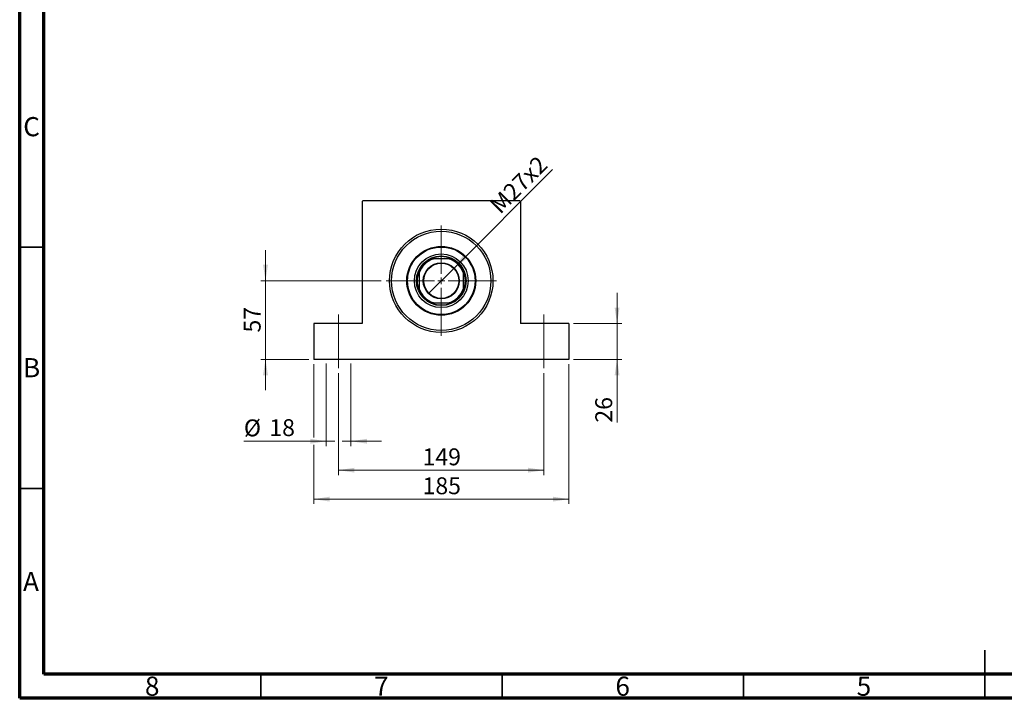
# Model space of a CAD drawing. Units: millimetres. Extents: x 15 to 420, y 5 to 292.
# Drawn here: x 15 to 219, y 5 to 146 of the extents above; entities that cross this region are included whole.
import ezdxf

# ---------------------------------------------------------------- set-up
doc = ezdxf.new("R2010")
doc.units = ezdxf.units.MM
doc.linetypes.add('CENTERX2', pattern=[20.32, 12.7, -2.54, 2.54, -2.54])
doc.styles.add('SLDTEXTSTYLE0', font='TXT', dxfattribs={"width": 0.75})
doc.dimstyles.new('SLDDIMSTYLE0', dxfattribs={"dimtxt": 3.5, "dimasz": 3.302, "dimexe": 0, "dimexo": 0.0625, "dimgap": 0.875, "dimtad": 1, "dimdec": 0, "dimlfac": 3.5, "dimrnd": 1e-09, "dimzin": 12, "dimdsep": 46, "dimtxsty": 'SLDTEXTSTYLE0', "dimsah": 1, "dimcen": 0.09, "dimadec": 0, "dimazin": 3, "dimtfac": 1, "dimtdec": 0, "dimtofl": 0, "dimtmove": 0, "dimatfit": 3, "dimfxl": 1, "dimfrac": 2, "dimtolj": 1, "dimtzin": 12, "dimarcsym": 0})
doc.dimstyles.new('SLDDIMSTYLE1', dxfattribs={"dimtxt": 3.5, "dimasz": 3.302, "dimexe": 0, "dimexo": 0.0625, "dimgap": 0.875, "dimtad": 1, "dimdec": 0, "dimlfac": 3.5, "dimrnd": 1e-09, "dimzin": 12, "dimdsep": 46, "dimtxsty": 'SLDTEXTSTYLE0', "dimsah": 1, "dimcen": 0.09, "dimadec": 0, "dimazin": 3, "dimtfac": 1, "dimtdec": 0, "dimtmove": 0, "dimatfit": 0, "dimfxl": 1, "dimfrac": 2, "dimtolj": 1, "dimtzin": 12, "dimarcsym": 0})
doc.dimstyles.new('SLDDIMSTYLE3', dxfattribs={"dimtxt": 3.5, "dimasz": 3.302, "dimexe": 0, "dimexo": 0.0625, "dimgap": 0.875, "dimtad": 1, "dimlfac": 3.5, "dimrnd": 1e-09, "dimzin": 12, "dimdsep": 46, "dimtxsty": 'SLDTEXTSTYLE0', "dimblk1": 'NONE', "dimsah": 1, "dimcen": 0, "dimadec": 0, "dimazin": 3, "dimtfac": 1, "dimtmove": 0, "dimatfit": 3, "dimldrblk": 'NONE', "dimfxl": 1, "dimfrac": 2, "dimtolj": 1, "dimtzin": 12, "dimarcsym": 0})

# ---------------------------------------------------------------- blocks, each defined once
blk = doc.blocks.new('_D_8')
at = {"color": 7, "linetype": 'Continuous', "lineweight": 0}
for p, q in [((81.08, 72.38), (81.08, 51.27)), ((123.65, 72.38), (123.65, 51.27)), ((81.08, 52.27), (123.65, 52.27))]:
    blk.add_line(p, q, dxfattribs=at)
at = {"color": 7, "linetype": 'Continuous', "lineweight": 18}
for points in [[(81.08, 52.27), (84.38, 51.77), (84.38, 52.78)], [(123.65, 52.27), (120.35, 52.78), (120.35, 51.77)]]:
    blk.add_solid(points, dxfattribs=at)
at = {"color": 7, "linetype": 'Continuous', "lineweight": 18, "insert": (98.49, 56.79), "char_height": 3.5, "attachment_point": 1, "style": 'SLDTEXTSTYLE0'}
blk.add_mtext('149', dxfattribs=at)
blk = doc.blocks.new('_D_9')
at = {"color": 7, "linetype": 'Continuous', "lineweight": 0}
for p, q in [((75.94, 74.24), (75.94, 59.04)), ((128.8, 74.24), (128.8, 45.27)), ((75.94, 57.51), (75.94, 45.27)), ((75.94, 46.27), (128.8, 46.27))]:
    blk.add_line(p, q, dxfattribs=at)
at = {"color": 7, "linetype": 'Continuous', "lineweight": 18}
for points in [[(75.94, 46.27), (79.24, 45.77), (79.24, 46.78)], [(128.8, 46.27), (125.5, 46.78), (125.5, 45.77)]]:
    blk.add_solid(points, dxfattribs=at)
at = {"color": 7, "linetype": 'Continuous', "lineweight": 18, "insert": (98.49, 50.79), "char_height": 3.5, "attachment_point": 1, "style": 'SLDTEXTSTYLE0'}
blk.add_mtext('185', dxfattribs=at)
blk = doc.blocks.new('_D_10')
at = {"color": 7, "linetype": 'Continuous', "lineweight": 0}
for p, q in [((65.94, 91.52), (65.94, 97.87)), ((89.94, 91.52), (64.94, 91.52)), ((65.94, 91.52), (65.94, 75.24)), ((74.94, 75.24), (64.94, 75.24)), ((65.94, 75.24), (65.94, 68.89))]:
    blk.add_line(p, q, dxfattribs=at)
at = {"color": 7, "linetype": 'Continuous', "lineweight": 18}
for points in [[(65.94, 91.52), (66.45, 94.83), (65.43, 94.83)], [(65.94, 75.24), (65.43, 71.94), (66.45, 71.94)]]:
    blk.add_solid(points, dxfattribs=at)
at = {"color": 7, "linetype": 'Continuous', "lineweight": 18, "insert": (61.43, 80.8), "char_height": 3.5, "attachment_point": 1, "rotation": 90, "style": 'SLDTEXTSTYLE0'}
blk.add_mtext('57', dxfattribs=at)
blk = doc.blocks.new('_D_11')
at = {"color": 7, "linetype": 'Continuous', "lineweight": 0}
for p, q in [((78.51, 74.38), (78.51, 57.27)), ((83.65, 74.38), (83.65, 57.27)), ((78.51, 58.27), (61.46, 58.27)), ((78.51, 58.27), (80.32, 58.27)), ((81.84, 58.27), (83.65, 58.27)), ((83.65, 58.27), (90, 58.27))]:
    blk.add_line(p, q, dxfattribs=at)
at = {"color": 7, "linetype": 'Continuous', "lineweight": 18}
for points in [[(78.51, 58.27), (75.21, 58.78), (75.21, 57.77)], [(83.65, 58.27), (86.96, 57.77), (86.96, 58.78)]]:
    blk.add_solid(points, dxfattribs=at)
at = {"color": 7, "linetype": 'Continuous', "lineweight": 18, "char_height": 3.5, "attachment_point": 1, "style": 'SLDTEXTSTYLE0'}
for s, insert in [('%%c', (61.46, 62.79)), ('18', (66.74, 62.84))]:
    blk.add_mtext(s, dxfattribs=dict(at, insert=insert))
blk = doc.blocks.new('_D_12')
at = {"color": 7, "linetype": 'Continuous', "lineweight": 0}
for q in [(125.41, 114.57), (99.73, 88.89)]:
    blk.add_line((105.01, 94.16), q, dxfattribs=at)
at = {"color": 7, "linetype": 'Continuous', "lineweight": 18}
blk.add_solid([(105.01, 94.16), (107.7, 96.14), (106.98, 96.85)], dxfattribs=at)
at = {"color": 7, "linetype": 'Continuous', "lineweight": 18, "insert": (112.13, 107.64), "char_height": 3.5, "attachment_point": 1, "rotation": 45, "style": 'SLDTEXTSTYLE0'}
blk.add_mtext('M27x2', dxfattribs=at)
blk = doc.blocks.new('_None')
blk = doc.blocks.new('_D_13')
at = {"color": 7, "linetype": 'Continuous', "lineweight": 0}
for p, q in [((138.8, 82.67), (138.8, 89.02)), ((129.8, 82.67), (139.8, 82.67)), ((138.8, 75.24), (138.8, 82.67)), ((129.8, 75.24), (139.8, 75.24)), ((138.8, 75.24), (138.8, 62.13))]:
    blk.add_line(p, q, dxfattribs=at)
at = {"color": 7, "linetype": 'Continuous', "lineweight": 18}
for points in [[(138.8, 82.67), (139.31, 85.97), (138.29, 85.97)], [(138.8, 75.24), (138.29, 71.94), (139.31, 71.94)]]:
    blk.add_solid(points, dxfattribs=at)
at = {"color": 7, "linetype": 'Continuous', "lineweight": 18, "insert": (134.29, 62.13), "char_height": 3.5, "attachment_point": 1, "rotation": 90, "style": 'SLDTEXTSTYLE0'}
blk.add_mtext('26', dxfattribs=at)
blk = doc.blocks.new('SW_CENTERMARKSYMBOL_2')
at = {"color": 0, "linetype": 'Continuous', "lineweight": 18}
for p, q in [((0, 1.43), (0, 11.43)), ((-1.43, 0), (-11.43, 0)), ((0, 0), (-0.71, 0)), ((0, 0), (0, 0.71)), ((0, 0), (0, -0.71)), ((0, 0), (0.71, 0)), ((1.43, 0), (11.43, 0)), ((0, -1.43), (0, -11.43))]:
    blk.add_line(p, q, dxfattribs=at)

msp = doc.modelspace()

# ---------------------------------------------------------------- linework, layer by layer
at = {"color": 7, "linetype": 'Continuous', "lineweight": 70}
for p, q in [((15, 5), (15, 292)), ((20, 10), (20, 287)), ((410, 10), (20, 10)), ((415, 5), (15, 5))]:
    msp.add_line(p, q, dxfattribs=at)
at = {"color": 7, "linetype": 'Continuous', "lineweight": 25}
for p, q in [((86.0829, 108.0957), (85.94, 107.9529)), ((85.94, 107.9529), (85.94, 82.6671)), ((118.6543, 108.0957), (86.0829, 108.0957)), ((118.7971, 107.9529), (118.6543, 108.0957)), ((118.7971, 107.9529), (118.7971, 82.6671)), ((100.3432, 96.0957), (100.7273, 96.0957)), ((104.0099, 96.0957), (100.7273, 96.0957)), ((104.0099, 96.0957), (104.3939, 96.0957)), ((97.7971, 93.1656), (97.7971, 93.5496)), ((97.7971, 93.1656), (97.7971, 89.883)), ((106.94, 93.5496), (106.94, 93.1656)), ((106.94, 89.883), (106.94, 93.1656)), ((97.7971, 89.4989), (97.7971, 89.883)), ((106.94, 89.883), (106.94, 89.4989)), ((100.7273, 86.9529), (100.3432, 86.9529)), ((100.7273, 86.9529), (104.0099, 86.9529)), ((104.3939, 86.9529), (104.0099, 86.9529)), ((75.94, 82.6671), (75.94, 75.2386)), ((85.94, 82.6671), (75.94, 82.6671)), ((128.7971, 82.6671), (118.7971, 82.6671)), ((128.7971, 82.6671), (128.7971, 75.2386)), ((128.7971, 75.2386), (75.94, 75.2386))]:
    msp.add_line(p, q, dxfattribs=at)
at = {"color": 7, "linetype": 'Continuous', "lineweight": 35}
for p, q in [((20, 98.5), (15, 98.5)), ((20, 48.5), (15, 48.5)), ((215, 5), (215, 15)), ((65, 10), (65, 5)), ((115, 10), (115, 5)), ((165, 10), (165, 5)), ((215, 10), (215, 5))]:
    msp.add_line(p, q, dxfattribs=at)
at = {"color": 7, "linetype": 'CENTERX2', "lineweight": 18}
for p, q in [((81.0829, 84.5243), (81.0829, 73.3814)), ((123.6543, 84.5243), (123.6543, 73.3814))]:
    msp.add_line(p, q, dxfattribs=at)
at = {"color": 7, "linetype": 'Continuous', "lineweight": 25}
for radius in [10.7143, 10.2857, 7.1429, 7, 5.5714, 5.1429, 3.7286, 3.6429]:
    msp.add_circle((102.3686, 91.5243), radius, dxfattribs=at)
for radius, start, end in [(4.8571, 109.749923, 160.250077), (5, 113.895508, 156.104492), (5, 66.104492, 113.895508), (4.8571, 19.749923, 70.250077), (5, 23.895508, 66.104492), (5, 156.104492, 203.895508), (5, 336.104492, 23.895508), (4.8571, 199.749923, 250.250077), (4.8571, 289.749923, 340.250077), (5, 203.895508, 246.104492), (5, 293.895508, 336.104492), (5, 246.104492, 293.895508)]:
    msp.add_arc((102.3686, 91.5243), radius, start, end, dxfattribs=at)

# ---------------------------------------------------------------- block references
at = {"color": 7, "linetype": 'Continuous', "lineweight": 0}
msp.add_blockref('SW_CENTERMARKSYMBOL_2', (102.3686, 91.5243), dxfattribs=at)

# ---------------------------------------------------------------- texts
at = {"color": 7, "linetype": 'Continuous', "lineweight": 0, "char_height": 3.9688, "attachment_point": 2, "style": 'SLDTEXTSTYLE0'}
for s, insert in [('C', (17.4587, 125.4462)), ('B', (17.4706, 75.4958)), ('A', (17.3397, 31.1962)), ('8', (42.46, 9.4958)), ('7', (89.96, 9.4958)), ('6', (139.96, 9.4958)), ('5', (189.96, 9.4958))]:
    msp.add_mtext(s, dxfattribs=dict(at, insert=insert))

# ---------------------------------------------------------------- dimensions: what is measured, and where the dimension line sits
at = {"color": 7, "linetype": 'Continuous', "lineweight": 18}
dim = msp.add_diameter_dim_2p(p1=(99.7321, 88.8878), p2=(105.0051, 94.1608), text='M27x2', dimstyle='SLDDIMSTYLE3', override={"dimpost": '<>'}, dxfattribs=at)
dim.commit()
dim.dimension.update_dxf_attribs({"geometry": '_D_12', "text_midpoint": (120.465, 109.6207), "dimtype": 163})
for base, p1, p2, picture, middle in [((65.94, 75.2386), (90.94, 91.5243), (75.94, 75.2386), '_D_10', (65.94, 83.3814)), ((138.7971, 82.6671), (128.7971, 75.2386), (128.7971, 82.6671), '_D_13', (138.7971, 64.712))]:
    dim = msp.add_linear_dim(base=base, p1=p1, p2=p2, angle=90, dimstyle='SLDDIMSTYLE1', dxfattribs=at)
    dim.commit()
    dim.dimension.update_dxf_attribs({"geometry": picture, "text_midpoint": middle, "dimtype": 160})
dim = msp.add_linear_dim(base=(83.6541, 58.2743), p1=(78.5116, 75.3814), p2=(83.6541, 75.3814), text='%%c<>', dimstyle='SLDDIMSTYLE1', dxfattribs=at)
dim.commit()
dim.dimension.update_dxf_attribs({"geometry": '_D_11', "text_midpoint": (66.6829, 58.2743), "dimtype": 160})
for base, p1, p2, picture, middle in [((128.7971, 46.2743), (75.94, 75.2386), (128.7971, 75.2386), '_D_9', (102.3686, 46.2743)), ((123.6543, 52.2743), (81.0829, 73.3814), (123.6543, 73.3814), '_D_8', (102.3686, 52.2743))]:
    dim = msp.add_linear_dim(base=base, p1=p1, p2=p2, dimstyle='SLDDIMSTYLE0', dxfattribs=at)
    dim.commit()
    dim.dimension.update_dxf_attribs({"geometry": picture, "text_midpoint": middle, "dimtype": 160})

doc.saveas('drawing.dxf')
